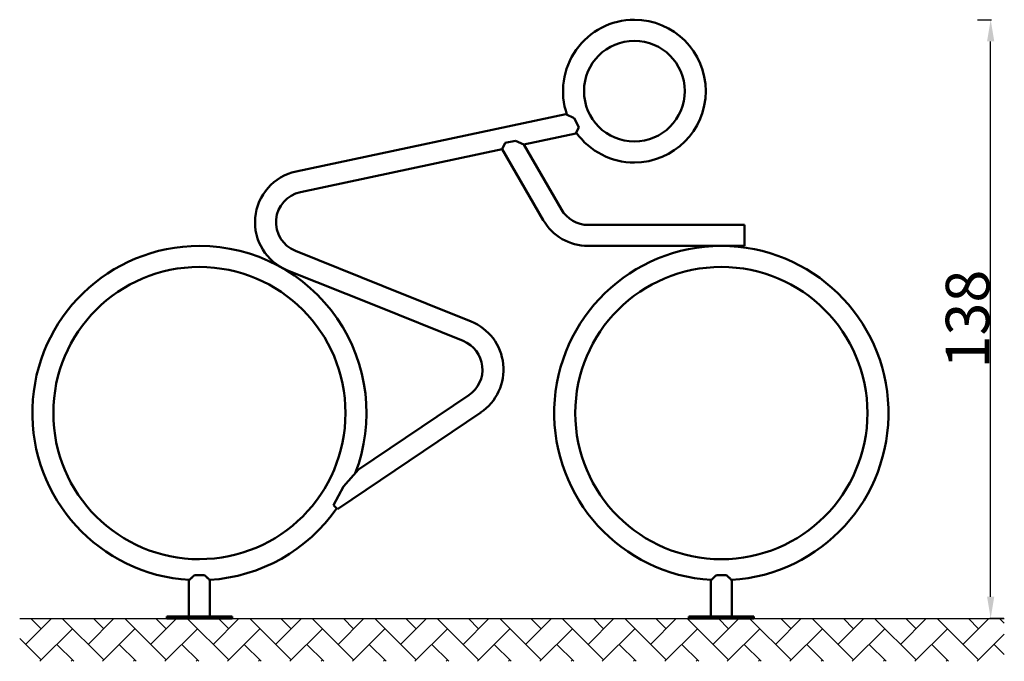
# Model space of a CAD drawing. Units: millimetres. Extents: x 1786 to 2012, y 600 to 747.
import ezdxf

# ---------------------------------------------------------------- set-up
doc = ezdxf.new("R2010")
doc.units = ezdxf.units.MM
doc.header["$LTSCALE"] = 10
doc.layers.add('Widoczne (ISO)', color=7, linetype='Continuous', lineweight=50)
doc.styles.get("Standard").update_dxf_attribs({"font": 'tahoma.ttf'})
doc.dimstyles.new('Karol 10', dxfattribs={"dimtxt": 10, "dimasz": 5, "dimexe": 0.18, "dimexo": 0.0625, "dimgap": 0.09, "dimtad": 1, "dimdec": 0, "dimzin": 0, "dimdsep": 46, "dimtxsty": 'Standard', "dimcen": 0.09, "dimadec": 0, "dimazin": 0, "dimtfac": 1, "dimtdec": 0, "dimtofl": 0, "dimtmove": 0, "dimatfit": 3, "dimfxl": 3, "dimfxlon": 1, "dimtolj": 1, "dimtzin": 0, "dimarcsym": 0})

# ---------------------------------------------------------------- blocks, each defined once
blk = doc.blocks.new('A$C3763665B')
at = {"layer": 'Widoczne (ISO)'}
for p, q in [((60.63, 102.73), (122.69, 115.92)), ((122.69, 115.92), (124.57, 115.03)), ((124.57, 115.03), (125.65, 112.91)), ((113.02, 108.93), (124.96, 111.47)), ((125.65, 112.91), (124.96, 111.47)), ((108.05, 107.87), (108.69, 109.3)), ((108.69, 109.3), (111.05, 109.81)), ((111.05, 109.81), (113.02, 108.93)), ((121.63, 94.01), (113.02, 108.93)), ((61.63, 98.01), (108.05, 107.87)), ((117.45, 91.59), (108.05, 107.87)), ((163.41, 90.46), (127.77, 90.46)), ((163.71, 90.46), (163.41, 90.46)), ((163.71, 85.63), (163.71, 90.46)), ((80.66, 76.39), (60.46, 84.5)), ((163.41, 85.63), (127.77, 85.63)), ((163.71, 85.63), (163.41, 85.63)), ((78.86, 71.91), (58.66, 80.02)), ((80.66, 76.39), (100.86, 68.28)), ((78.86, 71.91), (99.06, 63.79)), ((100.38, 51.35), (75.02, 34.24)), ((103.08, 47.34), (70.19, 25.16)), ((71.52, 30.35), (75.02, 34.24)), ((69.22, 26.04), (71.52, 30.35)), ((70.19, 25.16), (69.22, 26.04)), ((37.27, 10), (39.56, 10)), ((157.27, 10), (159.56, 10)), ((36, 0.5), (36, 8.77)), ((40.83, 0.5), (40.83, 8.77)), ((156, 0.5), (156, 8.77)), ((160.83, 0.5), (160.83, 8.77)), ((45.91, 0.5), (30.91, 0.5)), ((30.91, 0), (30.91, 0.5)), ((30.91, 0), (45.91, 0)), ((45.91, 0), (45.91, 0.5)), ((165.91, 0.5), (150.91, 0.5)), ((150.91, 0), (150.91, 0.5)), ((150.91, 0), (165.91, 0)), ((165.91, 0), (165.91, 0.5))]:
    blk.add_line(p, q, dxfattribs=at)
for centre, radius, start, end in [((138.41, 121.22), 16.41, 90, 199.2179), ((138.41, 121.22), 16.41, 270, 90), ((138.41, 121.22), 11.58, 90, 270), ((138.41, 121.22), 11.58, 270, 90), ((138.41, 121.22), 16.41, 215.5507, 270), ((63.11, 91.08), 11.92, 102, 248.1129), ((63.11, 91.08), 7.09, 102, 248.1129), ((127.77, 97.55), 7.09, 210, 270), ((127.77, 97.55), 11.92, 210, 270), ((38.41, 47.22), 38.42, 90, 266.5541), ((38.41, 47.22), 38.41, 338.9002, 90), ((158.41, 47.22), 38.42, 90, 266.5541), ((158.41, 47.22), 38.42, 273.4459, 90), ((38.41, 47.22), 33.59, 90, 270), ((38.41, 47.22), 33.58, 270, 90), ((158.41, 47.22), 33.59, 90, 270), ((158.41, 47.22), 33.59, 270, 90), ((96.41, 57.22), 11.91, 304, 68.1129), ((96.41, 57.22), 7.08, 304, 68.1129), ((38.41, 47.22), 38.41, 273.4459, 325.2859)]:
    blk.add_arc(centre, radius, start, end, dxfattribs=at)
for points, knots in [([(37.27, 10), (37.21, 9.95), (37.15, 9.89), (36.96, 9.71), (36.83, 9.58), (36.61, 9.37), (36.52, 9.28), (36.34, 9.11), (36.26, 9.03), (36.14, 8.9), (36.09, 8.85), (36.02, 8.79), (36.01, 8.78), (36, 8.77)], [10.537365, 10.537365, 10.537365, 10.537365, 10.792526, 10.792526, 11.41153, 11.41153, 11.909466, 11.909466, 12.407402, 12.407402, 12.905338, 12.905338, 13.403274, 13.403274, 13.403274, 13.403274]), ([(40.83, 8.77), (40.82, 8.78), (40.81, 8.79), (40.74, 8.85), (40.69, 8.9), (40.56, 9.03), (40.49, 9.11), (40.31, 9.28), (40.22, 9.37), (40, 9.58), (39.87, 9.71), (39.68, 9.89), (39.62, 9.95), (39.56, 10)], [4.467758, 4.467758, 4.467758, 4.467758, 4.965694, 4.965694, 5.46363, 5.46363, 5.961566, 5.961566, 6.459502, 6.459502, 7.078506, 7.078506, 7.333667, 7.333667, 7.333667, 7.333667]), ([(157.27, 10), (157.21, 9.95), (157.15, 9.89), (156.96, 9.71), (156.83, 9.58), (156.61, 9.37), (156.52, 9.28), (156.34, 9.11), (156.26, 9.03), (156.14, 8.9), (156.09, 8.85), (156.02, 8.79), (156.01, 8.78), (156, 8.77)], [1.601849, 1.601849, 1.601849, 1.601849, 1.85701, 1.85701, 2.476014, 2.476014, 2.97395, 2.97395, 3.471886, 3.471886, 3.969822, 3.969822, 4.467758, 4.467758, 4.467758, 4.467758]), ([(160.83, 8.77), (160.82, 8.78), (160.81, 8.79), (160.74, 8.85), (160.69, 8.9), (160.56, 9.03), (160.49, 9.11), (160.31, 9.28), (160.22, 9.37), (160, 9.58), (159.87, 9.71), (159.68, 9.89), (159.62, 9.95), (159.56, 10)], [13.403274, 13.403274, 13.403274, 13.403274, 13.90121, 13.90121, 14.399146, 14.399146, 14.897082, 14.897082, 15.395018, 15.395018, 16.014022, 16.014022, 16.269183, 16.269183, 16.269183, 16.269183])]:
    blk.add_open_spline(points, degree=3, knots=knots, dxfattribs=at)
blk = doc.blocks.new('*D14')
at = {"color": 0, "lineweight": -2, "transparency": 16777216}
for p, q in [((2006.32, 747.23), (2009.5, 747.23)), ((2009.32, 614.59), (2009.32, 742.23)), ((2012.32, 609.59), (2009.14, 609.59))]:
    blk.add_line(p, q, dxfattribs=at)
at = {"color": 0, "transparency": 16777216}
for points in [[(2008.49, 742.23), (2010.15, 742.23), (2009.32, 747.23)], [(2008.49, 614.59), (2010.15, 614.59), (2009.32, 609.59)]]:
    blk.add_solid(points, dxfattribs=at)
at = {"layer": 'Defpoints', "color": 0, "transparency": 16777216}
for p in [(1927.4, 747.23), (2009.32, 747.23), (2012.46, 609.59)]:
    blk.add_point(p, dxfattribs=at)
at = {"color": 0, "transparency": 16777216, "insert": (2004, 678.41), "char_height": 10, "attachment_point": 5, "rotation": 90}
blk.add_mtext('\\A1;138', dxfattribs=at)

msp = doc.modelspace()

# ---------------------------------------------------------------- hatches: boundary and pattern name
h = msp.add_hatch()
h.set_pattern_fill('AR-HBONE', color=256, scale=0.05)
h.set_pattern_definition([(45, (-5799.0993, -11171.264), (7e-16, 7.1842049), [15.24, -5.08]), (135, (-5795.507, -11167.672), (7e-16, 7.1842049), [15.24, -5.08])])
h.paths.add_polyline_path([(2012.46, 599.76), (2012.46, 609.59), (1786.07, 609.59), (1786.07, 599.76)])

# ---------------------------------------------------------------- linework, layer by layer
msp.add_line((1786.07, 609.59), (2012.46, 609.59))

# ---------------------------------------------------------------- block references
msp.add_blockref('A$C3763665B', (1788.99, 609.59))

# ---------------------------------------------------------------- dimensions: what is measured, and where the dimension line sits
dim = msp.add_linear_dim(base=(2009.32, 747.23), p1=(2012.46, 609.59), p2=(1927.4, 747.23), angle=90, dimstyle='Karol 10')
dim.commit()
dim.dimension.update_dxf_attribs({"geometry": '*D14', "text_midpoint": (2004, 678.41)})

doc.saveas('drawing.dxf')
